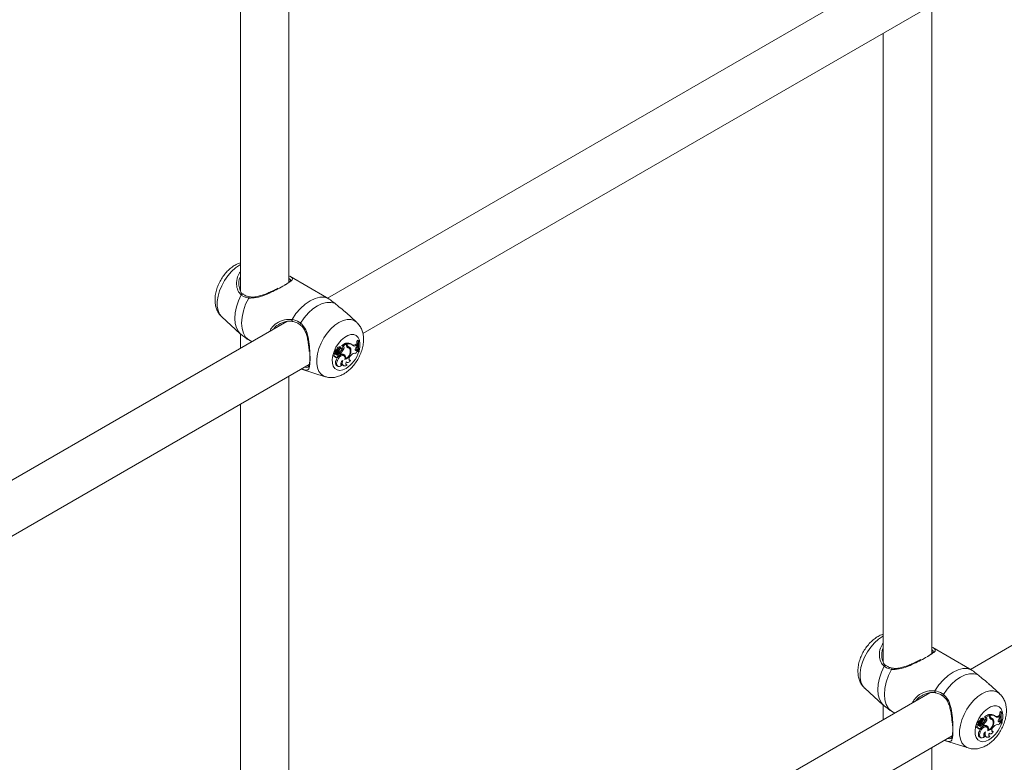
# Model space of a CAD drawing. Units: millimetres. Extents: x 0 to 42, y 0 to 29.8.
# Drawn here: x 32.8 to 33.4, y 20.7 to 21.2 of the extents above; entities that cross this region are included whole.
import ezdxf

# ---------------------------------------------------------------- set-up
doc = ezdxf.new("R2010")
doc.units = ezdxf.units.MM

msp = doc.modelspace()

# ---------------------------------------------------------------- linework, layer by layer
at = {"color": 7, "linetype": 'Continuous', "lineweight": 18}
for p, q in [((32.96484, 21.028), (32.96484, 21.45584)), ((32.93284, 21.43737), (32.93284, 21.02231)), ((33.38777, 21.24703), (32.99035, 21.0176)), ((33.01365, 20.9941), (33.4025, 21.21858)), ((33.3891, 20.783), (33.3891, 21.21084)), ((33.3571, 21.19237), (33.3571, 20.77731)), ((32.98968, 21.018), (32.96553, 21.03195)), ((32.93464, 21.02018), (32.9344, 21.0204)), ((32.99086, 21.01729), (32.98968, 21.018)), ((33.00956, 21.00158), (33.00257, 21.00793)), ((32.96351, 21.0021), (32.56609, 20.77268)), ((32.92064, 21.00507), (32.93278, 20.99404)), ((33.81204, 21.00202), (33.41461, 20.7726)), ((32.93284, 20.99408), (32.93284, 20.9844)), ((32.93831, 20.98995), (32.94053, 20.98865)), ((33.0023, 20.98777), (32.99969, 20.98627)), ((33.00294, 20.98726), (33.0023, 20.98777)), ((33.00258, 20.98754), (33.00258, 20.98782)), ((33.00335, 20.98734), (33.00258, 20.98782)), ((33.01029, 20.98974), (33.00986, 20.98949)), ((33.01062, 20.98904), (33.00986, 20.98949)), ((33.01092, 20.98922), (33.01029, 20.98974)), ((33.01092, 20.98922), (33.01062, 20.98904)), ((32.9958, 20.98099), (32.99515, 20.98149)), ((32.99623, 20.9825), (32.99518, 20.98296)), ((32.99556, 20.98173), (32.9956, 20.98171)), ((32.99632, 20.98139), (32.99556, 20.98173)), ((32.9956, 20.98171), (32.99635, 20.98138)), ((32.99689, 20.98201), (32.99584, 20.98248)), ((32.99677, 20.98247), (32.99604, 20.98279)), ((32.99743, 20.98369), (32.99667, 20.98411)), ((32.99678, 20.98237), (32.99684, 20.98244)), ((32.99759, 20.98201), (32.99678, 20.98237)), ((32.99833, 20.98106), (32.99764, 20.98155)), ((32.99857, 20.98101), (32.99791, 20.98149)), ((32.99848, 20.98366), (32.99815, 20.98384)), ((32.99835, 20.98185), (32.99835, 20.98117)), ((32.99912, 20.98141), (32.99835, 20.98185)), ((32.99941, 20.98495), (32.99875, 20.98543)), ((32.99953, 20.9843), (32.99894, 20.98474)), ((32.99912, 20.98141), (32.99912, 20.98062)), ((33.00006, 20.98598), (32.99967, 20.98619)), ((33.0008, 20.98565), (33.00006, 20.98598)), ((33.00047, 20.98583), (33.00009, 20.986)), ((33.00109, 20.98416), (33.00033, 20.98457)), ((33.00294, 20.98726), (33.00047, 20.98583)), ((33.0008, 20.98565), (33.00047, 20.98583)), ((33.00294, 20.98638), (33.00294, 20.98726)), ((33.00391, 20.98472), (33.00324, 20.9852)), ((33.00335, 20.9868), (33.00335, 20.98734)), ((33.0041, 20.98531), (33.00336, 20.98564)), ((33.00455, 20.98442), (33.00389, 20.98491)), ((33.00577, 20.98333), (33.005, 20.98369)), ((33.00681, 20.98659), (33.00615, 20.98707)), ((33.00863, 20.9868), (33.00933, 20.9872)), ((33.00934, 20.98632), (33.00863, 20.9868)), ((33.00868, 20.98338), (33.00893, 20.98347)), ((33.00893, 20.98347), (33.00954, 20.98372)), ((33.00963, 20.98298), (33.00893, 20.98347)), ((33.00997, 20.98668), (33.00933, 20.9872)), ((33.00934, 20.98632), (33.00997, 20.98668)), ((33.00936, 20.98517), (33.00995, 20.98578)), ((33.01019, 20.98322), (33.00954, 20.98372)), ((33.00963, 20.98298), (33.01019, 20.98322)), ((33.00995, 20.98578), (33.00997, 20.98668)), ((33.01032, 20.98266), (33.01019, 20.98322)), ((33.011, 20.98205), (33.01024, 20.98236)), ((33.011, 20.98205), (33.01129, 20.98222)), ((32.99433, 20.97928), (32.99508, 20.97895)), ((32.99519, 20.97874), (32.99593, 20.97841)), ((32.99685, 20.97646), (32.99609, 20.97688)), ((32.99726, 20.98043), (32.99654, 20.9809)), ((32.99724, 20.97962), (32.99737, 20.97956)), ((32.99912, 20.98062), (32.99869, 20.9808)), ((33.00125, 20.9795), (33.00059, 20.97998)), ((33.00164, 20.98002), (33.00089, 20.98036)), ((33.00232, 20.97756), (33.00189, 20.97773)), ((33.00264, 20.97528), (33.00309, 20.97508)), ((33.00455, 20.97684), (33.00488, 20.9769)), ((33.00545, 20.97638), (33.00488, 20.9769)), ((33.0054, 20.97942), (33.00586, 20.97987)), ((32.58939, 20.74918), (32.97823, 20.97365)), ((32.97322, 20.97069), (32.98885, 20.9657)), ((32.99653, 20.9728), (32.99728, 20.97247)), ((32.99915, 20.97375), (32.99934, 20.97378)), ((32.99985, 20.97327), (32.99934, 20.97378)), ((33.0003, 20.97319), (33.00105, 20.97286)), ((33.00255, 20.9738), (33.00274, 20.97381)), ((33.00322, 20.97331), (33.00274, 20.97381)), ((32.96484, 20.53808), (32.96484, 20.96592)), ((32.93284, 20.94745), (32.93284, 20.53239)), ((33.41394, 20.773), (33.38979, 20.78694)), ((33.35891, 20.77518), (33.35866, 20.7754)), ((33.41513, 20.77229), (33.41394, 20.773)), ((33.3449, 20.76007), (33.35704, 20.74904)), ((33.43382, 20.75657), (33.42683, 20.76293)), ((33.38777, 20.7571), (32.99035, 20.52767)), ((33.3571, 20.74908), (33.3571, 20.73939)), ((33.36257, 20.74495), (33.36479, 20.74364)), ((33.42432, 20.74098), (33.42393, 20.74119)), ((33.42656, 20.74277), (33.42395, 20.74127)), ((33.42507, 20.74065), (33.42432, 20.74098)), ((33.42473, 20.74083), (33.42435, 20.741)), ((33.4272, 20.74225), (33.42473, 20.74083)), ((33.42507, 20.74065), (33.42473, 20.74083)), ((33.4272, 20.74225), (33.42656, 20.74277)), ((33.42684, 20.74254), (33.42684, 20.74281)), ((33.42761, 20.74234), (33.42684, 20.74281)), ((33.4272, 20.74138), (33.4272, 20.74225)), ((33.42761, 20.74179), (33.42761, 20.74234)), ((33.42837, 20.74031), (33.42762, 20.74064)), ((33.43108, 20.74159), (33.43042, 20.74207)), ((33.4329, 20.7418), (33.43359, 20.7422)), ((33.43361, 20.74132), (33.4329, 20.7418)), ((33.43424, 20.74168), (33.43359, 20.7422)), ((33.43361, 20.74132), (33.43424, 20.74168)), ((33.43362, 20.74017), (33.43421, 20.74078)), ((33.43455, 20.74474), (33.43412, 20.74449)), ((33.43488, 20.74404), (33.43412, 20.74449)), ((33.43421, 20.74078), (33.43424, 20.74168)), ((33.43518, 20.74422), (33.43455, 20.74474)), ((33.43518, 20.74422), (33.43488, 20.74404)), ((33.4186, 20.73428), (33.41934, 20.73395)), ((33.42006, 20.73599), (33.41942, 20.73649)), ((33.4205, 20.7375), (33.41944, 20.73796)), ((33.41983, 20.73673), (33.41986, 20.73671)), ((33.42058, 20.73639), (33.41983, 20.73673)), ((33.41986, 20.73671), (33.42061, 20.73637)), ((33.42116, 20.73701), (33.42011, 20.73747)), ((33.42104, 20.73746), (33.4203, 20.73779)), ((33.42153, 20.73543), (33.42081, 20.7359)), ((33.42169, 20.73868), (33.42094, 20.73911)), ((33.42105, 20.73736), (33.4211, 20.73744)), ((33.42186, 20.73701), (33.42105, 20.73736)), ((33.4215, 20.73462), (33.42164, 20.73456)), ((33.4226, 20.73606), (33.42191, 20.73655)), ((33.42283, 20.73601), (33.42217, 20.73649)), ((33.42274, 20.73866), (33.42241, 20.73884)), ((33.42261, 20.73684), (33.42261, 20.73617)), ((33.42338, 20.73641), (33.42261, 20.73684)), ((33.42338, 20.73562), (33.42295, 20.73579)), ((33.42368, 20.73995), (33.42302, 20.74043)), ((33.4238, 20.7393), (33.4232, 20.73973)), ((33.42338, 20.73641), (33.42338, 20.73562)), ((33.42535, 20.73916), (33.42459, 20.73957)), ((33.42552, 20.73449), (33.42486, 20.73498)), ((33.4259, 20.73502), (33.42515, 20.73536)), ((33.42817, 20.73971), (33.4275, 20.7402)), ((33.42881, 20.73942), (33.42815, 20.7399)), ((33.43003, 20.73833), (33.42926, 20.73869)), ((33.42966, 20.73442), (33.43013, 20.73487)), ((33.43295, 20.73838), (33.4332, 20.73846)), ((33.4332, 20.73846), (33.4338, 20.73872)), ((33.4339, 20.73798), (33.4332, 20.73846)), ((33.43446, 20.73822), (33.4338, 20.73872)), ((33.4339, 20.73798), (33.43446, 20.73822)), ((33.43458, 20.73766), (33.43446, 20.73822)), ((33.43526, 20.73705), (33.43451, 20.73736)), ((33.43526, 20.73705), (33.43556, 20.73722)), ((33.01365, 20.50418), (33.4025, 20.72865)), ((33.41945, 20.73374), (33.4202, 20.73341)), ((33.42111, 20.73146), (33.42036, 20.73187)), ((33.42079, 20.72779), (33.42154, 20.72746)), ((33.42341, 20.72875), (33.4236, 20.72878)), ((33.42411, 20.72826), (33.4236, 20.72878)), ((33.42457, 20.72819), (33.42532, 20.72786)), ((33.42658, 20.73256), (33.42615, 20.73273)), ((33.42681, 20.72879), (33.427, 20.72881)), ((33.42691, 20.73027), (33.42735, 20.73008)), ((33.42748, 20.72831), (33.427, 20.72881)), ((33.42881, 20.73184), (33.42914, 20.7319)), ((33.42972, 20.73138), (33.42914, 20.7319)), ((33.39749, 20.72569), (33.41311, 20.7207)), ((33.3891, 20.29307), (33.3891, 20.72092))]:
    msp.add_line(p, q, dxfattribs=at)
at = {"color": 8, "linetype": 'Continuous', "lineweight": 18}
for p, q in [((33.00335, 20.9868), (33.00294, 20.98699)), ((33.42761, 20.74179), (33.4272, 20.74199))]:
    msp.add_line(p, q, dxfattribs=at)
at = {"color": 8, "linetype": 'Continuous', "lineweight": 18, "flags": 128}
for points in [[(32.92064, 21.00507), (32.92052, 21.00519), (32.91908, 21.00703), (32.9181, 21.0094), (32.9176, 21.0122), (32.9176, 21.01535), (32.9181, 21.01873), (32.91908, 21.02223), (32.92052, 21.02573), (32.92235, 21.02912), (32.92453, 21.03227), (32.92697, 21.03508), (32.92959, 21.03745), (32.9323, 21.03931), (32.93284, 21.03961)], [(32.93277, 20.99404), (32.93156, 20.9954), (32.93024, 20.99784), (32.92942, 21.00079), (32.92915, 21.00416), (32.92942, 21.00785), (32.93024, 21.01174), (32.93156, 21.01571), (32.93336, 21.01962)], [(32.98883, 20.9657), (32.98796, 20.96605), (32.98612, 20.96732), (32.98469, 20.96916), (32.9837, 20.97153), (32.9832, 20.97433), (32.9832, 20.97748), (32.9837, 20.98086), (32.98469, 20.98436), (32.98612, 20.98786), (32.98796, 20.99124), (32.99013, 20.99439), (32.99257, 20.9972), (32.99519, 20.99958), (32.9979, 21.00143), (33.00061, 21.00271), (33.00323, 21.00336), (33.00567, 21.00337), (33.00785, 21.00273), (33.00957, 21.00156)], [(33.00258, 20.97108), (33.00046, 20.97014), (32.99845, 20.96982), (32.99667, 20.97015), (32.9952, 20.9711), (32.99414, 20.97261), (32.99353, 20.97462), (32.9934, 20.97701), (32.99377, 20.97965), (32.99462, 20.9824), (32.99589, 20.98511), (32.99753, 20.98764), (32.99943, 20.98985), (33.00151, 20.99161), (33.00364, 20.99285), (33.00572, 20.99348), (33.00763, 20.99347), (33.00926, 20.99283), (33.01054, 20.99159), (33.01138, 20.98982), (33.01175, 20.9876), (33.01163, 20.98507), (33.01113, 20.98274)], [(33.3449, 20.76007), (33.34478, 20.76019), (33.34335, 20.76203), (33.34236, 20.7644), (33.34186, 20.7672), (33.34186, 20.77035), (33.34236, 20.77373), (33.34335, 20.77723), (33.34478, 20.78073), (33.34662, 20.78411), (33.34879, 20.78727), (33.35123, 20.79008), (33.35385, 20.79245), (33.35656, 20.7943), (33.3571, 20.7946)], [(33.35704, 20.74904), (33.35583, 20.7504), (33.3545, 20.75283), (33.35369, 20.75579), (33.35342, 20.75916), (33.35369, 20.76285), (33.3545, 20.76674), (33.35583, 20.77071), (33.35762, 20.77462)], [(33.4131, 20.7207), (33.41222, 20.72105), (33.41039, 20.72231), (33.40895, 20.72416), (33.40797, 20.72652), (33.40747, 20.72933), (33.40747, 20.73247), (33.40797, 20.73585), (33.40895, 20.73936), (33.41039, 20.74286), (33.41222, 20.74624), (33.4144, 20.74939), (33.41683, 20.7522), (33.41945, 20.75458), (33.42217, 20.75643), (33.42488, 20.75771), (33.4275, 20.75836), (33.42994, 20.75836), (33.43211, 20.75772), (33.43384, 20.75656)], [(33.42684, 20.72607), (33.42472, 20.72514), (33.42272, 20.72482), (33.42093, 20.72515), (33.41947, 20.72609), (33.4184, 20.72761), (33.41779, 20.72962), (33.41767, 20.73201), (33.41804, 20.73465), (33.41888, 20.7374), (33.42016, 20.74011), (33.42179, 20.74264), (33.4237, 20.74485), (33.42577, 20.74661), (33.42791, 20.74784), (33.42998, 20.74848), (33.43189, 20.74847), (33.43353, 20.74783), (33.4348, 20.74659), (33.43564, 20.74481), (33.43602, 20.7426), (33.43589, 20.74007), (33.43539, 20.73774)]]:
    msp.add_lwpolyline(points, dxfattribs=at)
at = {"color": 7, "linetype": 'Continuous', "lineweight": 18, "flags": 128}
for points in [[(32.93831, 20.98995), (32.93632, 20.99182), (32.93484, 20.99436), (32.93394, 20.99748), (32.93363, 21.00108), (32.93394, 21.00503), (32.93484, 21.0092), (32.93632, 21.01344), (32.93831, 21.0176)], [(32.96692, 21.00347), (32.96953, 21.00728), (32.97246, 21.01067), (32.97562, 21.01354), (32.97889, 21.01578), (32.98216, 21.01731), (32.98532, 21.01809), (32.98825, 21.01808), (32.99086, 21.01729)], [(32.97251, 21.00107), (32.97501, 21.00459), (32.97778, 21.00772), (32.98074, 21.01036), (32.9838, 21.01245), (32.98686, 21.0139), (32.98982, 21.01467), (32.99259, 21.01474), (32.99509, 21.01411)], [(32.99515, 20.98149), (32.99479, 20.9813), (32.99444, 20.98095), (32.99418, 20.9805), (32.99405, 20.98003), (32.99407, 20.97961), (32.99424, 20.97934), (32.99433, 20.97928)], [(32.9958, 20.98099), (32.99545, 20.98079), (32.99514, 20.98045), (32.99491, 20.98001), (32.99481, 20.97957), (32.99485, 20.9792), (32.99504, 20.97897), (32.99533, 20.97892), (32.99567, 20.97906)], [(32.99791, 20.98149), (32.99786, 20.98152), (32.99764, 20.98155)], [(32.99788, 20.97954), (32.99811, 20.97961), (32.99834, 20.9798), (32.99854, 20.98006), (32.99867, 20.98036), (32.99871, 20.98065), (32.99867, 20.98089), (32.99853, 20.98103), (32.99833, 20.98106)], [(32.99942, 20.98307), (32.99961, 20.98344), (32.9997, 20.98381), (32.99966, 20.98412), (32.99951, 20.98432), (32.99927, 20.98436), (32.99898, 20.98425), (32.9987, 20.984), (32.99848, 20.98366)], [(33.00936, 20.98517), (33.00904, 20.98479), (33.00881, 20.98435), (33.00868, 20.98389), (33.00867, 20.98347), (33.00877, 20.98314), (33.00899, 20.98294), (33.00929, 20.98288), (33.00963, 20.98298)], [(32.99495, 20.97901), (32.99508, 20.97881), (32.99519, 20.97874)], [(32.99609, 20.97688), (32.9957, 20.97573), (32.99557, 20.97464), (32.99573, 20.97372), (32.99614, 20.97305), (32.99653, 20.9728)], [(32.99567, 20.97906), (32.99569, 20.97872), (32.99582, 20.97849), (32.99604, 20.97838), (32.99632, 20.97842), (32.99662, 20.9786), (32.9969, 20.97889), (32.99712, 20.97926), (32.99724, 20.97964)], [(33.00059, 20.97998), (33.00038, 20.98011), (32.99954, 20.98023), (32.99858, 20.9799), (32.9976, 20.97917), (32.99673, 20.97811), (32.99609, 20.97688)], [(32.99685, 20.97646), (32.99647, 20.97537), (32.99634, 20.97432), (32.99647, 20.97343), (32.99685, 20.97277), (32.99743, 20.97241), (32.99818, 20.97237), (32.99901, 20.97267), (32.99985, 20.97327)], [(33.00185, 20.97695), (33.00192, 20.97812), (33.00165, 20.97904), (33.00107, 20.97961), (33.00025, 20.97974), (32.9993, 20.97943), (32.99834, 20.97871), (32.99748, 20.97768), (32.99685, 20.97646)], [(33.0004, 20.97641), (32.99996, 20.97609), (32.99958, 20.97563), (32.99928, 20.97508), (32.99912, 20.97452), (32.99909, 20.974), (32.99922, 20.97359), (32.99949, 20.97334), (32.99985, 20.97327)], [(33.0004, 20.97641), (33.00015, 20.97545), (33.0001, 20.97454), (33.00025, 20.97378), (33.00059, 20.97319), (33.0011, 20.97284), (33.00174, 20.97274), (33.00246, 20.9729), (33.00322, 20.97331)], [(33.00089, 20.98036), (33.00064, 20.98057), (33.00056, 20.98062)], [(33.0027, 20.97541), (33.00256, 20.97502), (33.00247, 20.97464), (33.00245, 20.97428), (33.00249, 20.97396), (33.0026, 20.97369), (33.00276, 20.97349), (33.00297, 20.97336), (33.00322, 20.97331)], [(33.0027, 20.97541), (33.00293, 20.97517), (33.00322, 20.97503), (33.00357, 20.975), (33.00395, 20.97509), (33.00435, 20.97528), (33.00474, 20.97556), (33.00512, 20.97594), (33.00545, 20.97638)], [(33.0054, 20.97942), (33.00501, 20.97896), (33.00471, 20.97842), (33.00452, 20.97785), (33.00446, 20.97732), (33.00454, 20.97687), (33.00474, 20.97654), (33.00506, 20.97637), (33.00545, 20.97638)], [(33.39118, 20.75847), (33.39379, 20.76227), (33.39673, 20.76567), (33.39988, 20.76854), (33.40315, 20.77078), (33.40642, 20.77231), (33.40958, 20.77309), (33.41251, 20.77308), (33.41513, 20.77229)], [(33.36257, 20.74495), (33.36058, 20.74682), (33.35911, 20.74935), (33.3582, 20.75248), (33.3579, 20.75608), (33.3582, 20.76003), (33.35911, 20.7642), (33.36058, 20.76844), (33.36257, 20.7726)], [(33.39678, 20.75607), (33.39927, 20.75958), (33.40204, 20.76271), (33.405, 20.76536), (33.40806, 20.76744), (33.41112, 20.76889), (33.41409, 20.76967), (33.41686, 20.76974), (33.41935, 20.7691)], [(33.41942, 20.73649), (33.41905, 20.7363), (33.4187, 20.73595), (33.41844, 20.7355), (33.41831, 20.73502), (33.41833, 20.73461), (33.41851, 20.73433), (33.4186, 20.73428)], [(33.42006, 20.73599), (33.41972, 20.73579), (33.4194, 20.73544), (33.41917, 20.73501), (33.41907, 20.73457), (33.41912, 20.7342), (33.4193, 20.73397), (33.41959, 20.73392), (33.41993, 20.73405)], [(33.41993, 20.73405), (33.41995, 20.73372), (33.42009, 20.73349), (33.42031, 20.73338), (33.42059, 20.73342), (33.42089, 20.7336), (33.42117, 20.73389), (33.42138, 20.73425), (33.42151, 20.73464)], [(33.42486, 20.73498), (33.42465, 20.7351), (33.42381, 20.73523), (33.42284, 20.7349), (33.42186, 20.73416), (33.421, 20.73311), (33.42036, 20.73187)], [(33.42611, 20.73195), (33.42619, 20.73311), (33.42592, 20.73404), (33.42534, 20.73461), (33.42452, 20.73474), (33.42357, 20.73443), (33.4226, 20.73371), (33.42175, 20.73268), (33.42111, 20.73146)], [(33.42217, 20.73649), (33.42213, 20.73652), (33.42191, 20.73655)], [(33.42215, 20.73454), (33.42237, 20.73461), (33.42261, 20.73479), (33.4228, 20.73506), (33.42293, 20.73536), (33.42298, 20.73565), (33.42293, 20.73589), (33.4228, 20.73603), (33.4226, 20.73606)], [(33.42369, 20.73807), (33.42388, 20.73843), (33.42396, 20.73881), (33.42393, 20.73912), (33.42377, 20.73931), (33.42353, 20.73936), (33.42325, 20.73925), (33.42296, 20.739), (33.42274, 20.73866)], [(33.42515, 20.73536), (33.4249, 20.73556), (33.42483, 20.73561)], [(33.42966, 20.73442), (33.42928, 20.73395), (33.42897, 20.73342), (33.42878, 20.73285), (33.42873, 20.73232), (33.4288, 20.73187), (33.42901, 20.73154), (33.42932, 20.73137), (33.42972, 20.73138)], [(33.43362, 20.74017), (33.43331, 20.73979), (33.43307, 20.73934), (33.43294, 20.73889), (33.43293, 20.73847), (33.43304, 20.73814), (33.43325, 20.73793), (33.43355, 20.73788), (33.4339, 20.73798)], [(33.41921, 20.73401), (33.41934, 20.73381), (33.41945, 20.73374)], [(33.42036, 20.73187), (33.41996, 20.73073), (33.41984, 20.72964), (33.41999, 20.72872), (33.42041, 20.72805), (33.42079, 20.72779)], [(33.42111, 20.73146), (33.42074, 20.73036), (33.42061, 20.72932), (33.42074, 20.72843), (33.42111, 20.72777), (33.4217, 20.72741), (33.42244, 20.72737), (33.42327, 20.72766), (33.42411, 20.72826)], [(33.42466, 20.73141), (33.42423, 20.73109), (33.42384, 20.73062), (33.42355, 20.73008), (33.42338, 20.72952), (33.42336, 20.729), (33.42349, 20.72859), (33.42375, 20.72833), (33.42411, 20.72826)], [(33.42466, 20.73141), (33.42441, 20.73044), (33.42436, 20.72954), (33.42452, 20.72877), (33.42486, 20.72819), (33.42537, 20.72784), (33.426, 20.72774), (33.42673, 20.7279), (33.42748, 20.72831)], [(33.42696, 20.73041), (33.42682, 20.73002), (33.42674, 20.72964), (33.42671, 20.72928), (33.42676, 20.72895), (33.42686, 20.72869), (33.42702, 20.72848), (33.42723, 20.72835), (33.42748, 20.72831)], [(33.42696, 20.73041), (33.42719, 20.73017), (33.42749, 20.73003), (33.42783, 20.73), (33.42821, 20.73008), (33.42861, 20.73027), (33.42901, 20.73056), (33.42938, 20.73094), (33.42972, 20.73138)]]:
    msp.add_lwpolyline(points, dxfattribs=at)
at = {"color": 8, "linetype": 'Continuous', "lineweight": 18}
for centre, radius, start, end in [((32.93423, 21.01927), 0.000939, 66.69991, 158.11118), ((32.93907, 21.01757), 0.000764, 94.12589, 177.56837), ((32.96779, 21.00298), 0.001, 150.89988, 234.97128), ((32.97306, 21.00038), 0.000886, 128.03229, 206.04128), ((32.99179, 20.98794), 0.02002, 302.61694, 343.13493), ((33.35849, 20.77427), 0.000939, 66.69991, 158.11118), ((33.36333, 20.77257), 0.000764, 94.12589, 177.56837), ((33.39206, 20.75798), 0.001, 150.89988, 234.97128), ((33.39732, 20.75537), 0.000886, 128.03229, 206.04128), ((33.41605, 20.74294), 0.02002, 302.61694, 343.13493)]:
    msp.add_arc(centre, radius, start, end, dxfattribs=at)
at = {"color": 7, "linetype": 'Continuous', "lineweight": 18}
for centre, radius, start, end in [((33.00349, 20.98324), 0.00466, 55.21694, 101.28119), ((33.0284, 20.98635), 0.0188, 170.38556, 178.09443), ((33.02469, 20.9863), 0.01434, 168.97849, 197.23115), ((33.02517, 20.98648), 0.01451, 169.10393, 197.03486), ((32.99518, 20.98281), 0.000153, 88.18129, 185.11224), ((32.99641, 20.98282), 0.00139, 181.25101, 232.4031), ((32.9954, 20.98319), 0.00013, 94.2459, 209.26194), ((32.99549, 20.98458), 0.00127, 265.47853, 338.30769), ((32.99584, 20.98243), 0.0000487, 85.44135, 183.44289), ((32.99713, 20.98246), 0.00134, 181.39118, 232.41169), ((32.99661, 20.98091), 0.000812, 174.53363, 323.93112), ((32.99607, 20.9828), 0.0000292, 100.5453, 200.84293), ((32.99616, 20.98419), 0.00136, 265.80769, 338.42071), ((32.99648, 20.98173), 0.000373, 243.7748, 306.61535), ((32.99866, 20.97857), 0.00314, 108.7875, 132.21543), ((32.99836, 20.98376), 0.00172, 76.66309, 168.06549), ((32.99651, 20.98181), 0.000429, 296.05912, 27.74913), ((32.99683, 20.98362), 0.00115, 267.44848, 351.69482), ((32.99933, 20.97816), 0.00307, 108.89044, 132.24387), ((32.99903, 20.98335), 0.00163, 75.63255, 168.2857), ((32.9923, 20.98591), 0.00657, 323.6201, 339.93418), ((32.99769, 20.98395), 0.00194, 267.1807, 333.09536), ((33.0001, 20.98282), 0.00222, 107.39058, 163.40596), ((32.99425, 20.9869), 0.00651, 309.03938, 339.03493), ((32.99485, 20.98655), 0.00668, 309.69167, 338.97887), ((32.99972, 20.98622), 0.0000561, 118.43548, 212.70771), ((32.99949, 20.98516), 0.00102, 324.99753, 50.57436), ((33.00025, 20.98477), 0.00104, 323.74267, 57.60772), ((32.99978, 20.98261), 0.00603, 290.04667, 6.87023), ((33.00009, 20.98237), 0.0053, 294.82742, 9.98699), ((33.0045, 20.98617), 0.00157, 172.27624, 248.01048), ((33.00379, 20.98665), 0.0011, 221.92916, 246.74054), ((33.00285, 20.98348), 0.00177, 53.95108, 77.34822), ((33.00484, 20.98662), 0.00151, 173.40302, 240.53833), ((33.00418, 20.98284), 0.00458, 52.37739, 100.48751), ((33.00342, 20.98284), 0.00194, 13.40179, 75.48891), ((33.00375, 20.98333), 0.00202, 0.2534, 79.88577), ((33.0028, 20.98364), 0.00218, 10.50437, 49.53614), ((33.00844, 20.97783), 0.0033, 78.82734, 141.60926), ((33.00746, 20.98851), 0.00207, 254.632, 304.53922), ((33.00824, 20.9877), 0.00177, 224.42903, 308.75875), ((33.01196, 20.98012), 0.00303, 122.80803, 161.84394), ((33.02198, 20.98624), 0.01238, 183.64218, 193.17202), ((32.99571, 20.98186), 0.00127, 276.54263, 310.96251), ((32.99766, 20.98022), 0.00071, 233.98355, 288.21413), ((32.99983, 20.978), 0.00272, 48.22791, 105.24936), ((33.00135, 20.97494), 0.00204, 173.41038, 239.17512), ((32.9996, 20.9789), 0.00195, 10.36455, 48.60207), ((32.99971, 20.97817), 0.00267, 346.87215, 43.84096), ((33.42398, 20.74122), 0.0000561, 118.43548, 212.70771), ((33.42375, 20.74016), 0.00102, 324.99753, 50.57436), ((33.42451, 20.73977), 0.00104, 323.74267, 57.60772), ((33.42776, 20.73824), 0.00466, 55.21694, 101.28119), ((33.42876, 20.74117), 0.00157, 172.27624, 248.01048), ((33.42806, 20.74164), 0.0011, 221.92912, 246.74054), ((33.42911, 20.74162), 0.00151, 173.40302, 240.53833), ((33.42845, 20.73784), 0.00458, 52.37739, 100.48751), ((33.43173, 20.74351), 0.00207, 254.63201, 304.53922), ((33.4325, 20.7427), 0.00177, 224.42903, 308.75875), ((33.45266, 20.74135), 0.0188, 170.38556, 178.09443), ((33.44896, 20.7413), 0.01434, 168.97849, 197.23115), ((33.44943, 20.74147), 0.01451, 169.10393, 197.03486), ((33.41944, 20.73781), 0.000153, 88.18129, 185.11224), ((33.42067, 20.73782), 0.00139, 181.25101, 232.4031), ((33.41966, 20.73818), 0.00013, 94.2459, 209.26194), ((33.41975, 20.73958), 0.00127, 265.47853, 338.30769), ((33.42011, 20.73743), 0.0000487, 85.44135, 183.44289), ((33.4214, 20.73746), 0.00134, 181.39118, 232.41169), ((33.42087, 20.73591), 0.000812, 174.53363, 323.93112), ((33.41998, 20.73686), 0.00127, 276.54492, 310.9623), ((33.42033, 20.7378), 0.0000292, 100.5453, 200.84293), ((33.42042, 20.73918), 0.00136, 265.80769, 338.42071), ((33.42074, 20.73673), 0.000373, 243.7748, 306.61535), ((33.42292, 20.73357), 0.00314, 108.7875, 132.21543), ((33.42262, 20.73876), 0.00172, 76.66309, 168.06549), ((33.42078, 20.73681), 0.000429, 296.05912, 27.74913), ((33.42109, 20.73862), 0.00115, 267.44848, 351.69482), ((33.42192, 20.73521), 0.00071, 233.98355, 288.21413), ((33.42359, 20.73316), 0.00307, 108.89044, 132.24387), ((33.42329, 20.73835), 0.00163, 75.63255, 168.2857), ((33.41657, 20.74091), 0.00657, 323.6201, 339.93418), ((33.42195, 20.73895), 0.00194, 267.1807, 333.09536), ((33.42436, 20.73781), 0.00222, 107.39058, 163.40596), ((33.41851, 20.7419), 0.00651, 309.03938, 339.03493), ((33.41911, 20.74155), 0.00668, 309.69167, 338.97887), ((33.42409, 20.73299), 0.00272, 48.22791, 105.24936), ((33.42386, 20.7339), 0.00195, 10.36456, 48.60207), ((33.42398, 20.73317), 0.00267, 346.87215, 43.84096), ((33.42405, 20.73761), 0.00603, 290.04667, 6.87023), ((33.42436, 20.73737), 0.0053, 294.82742, 9.98699), ((33.42711, 20.73847), 0.00177, 53.95108, 77.34822), ((33.42769, 20.73784), 0.00194, 13.40179, 75.48891), ((33.42801, 20.73832), 0.00202, 0.2534, 79.88577), ((33.42706, 20.73864), 0.00218, 10.50437, 49.53594), ((33.43271, 20.73282), 0.0033, 78.82734, 141.60926), ((33.43622, 20.73511), 0.00303, 122.80803, 161.84394), ((33.44624, 20.74124), 0.01238, 183.64218, 193.17202), ((33.42561, 20.72994), 0.00204, 173.41032, 239.17511)]:
    msp.add_arc(centre, radius, start, end, dxfattribs=at)
for points, knots in [([(32.93284, 21.04076), (32.9324, 21.04063), (32.931, 21.04023), (32.92873, 21.03898), (32.92604, 21.03706), (32.92352, 21.03461), (32.92126, 21.03179), (32.91933, 21.02866), (32.91779, 21.02533), (32.91669, 21.02185), (32.91608, 21.01829), (32.91605, 21.01489), (32.91657, 21.01178), (32.91757, 21.00908), (32.91888, 21.00686), (32.92003, 21.00573), (32.92053, 21.00524)], [0, 0, 0, 0, 0.0324216, 0.1053034, 0.181898, 0.2605317, 0.3392485, 0.4178427, 0.496791, 0.5766619, 0.6582237, 0.7420397, 0.8147753, 0.883741, 0.9497783, 1, 1, 1, 1]), ([(32.93284, 21.03169), (32.93267, 21.03141), (32.93175, 21.02979), (32.93169, 21.02637), (32.93247, 21.02255), (32.93373, 21.02057), (32.9345, 21.01993), (32.93455, 21.01989)], [0, 0, 0, 0, 0.076788, 0.435692, 0.73266, 0.983369, 1, 1, 1, 1]), ([(32.96194, 21.02602), (32.96282, 21.02657), (32.96435, 21.02752), (32.96548, 21.02848), (32.96596, 21.02937), (32.96592, 21.0298), (32.96498, 21.03031), (32.96484, 21.03039)], [0, 0, 0, 0, 0.247101, 0.431899, 0.624322, 0.942686, 1, 1, 1, 1]), ([(32.96491, 21.03228), (32.96522, 21.03212), (32.96556, 21.03194), (32.96575, 21.03181), (32.96577, 21.0318)], [0, 0, 0, 0, 0.913949, 1, 1, 1, 1]), ([(32.93901, 21.01835), (32.93888, 21.01837), (32.93788, 21.01852), (32.93627, 21.01904), (32.93511, 21.01982), (32.93456, 21.02019)], [0, 0, 0, 0, 0.074901, 0.556208, 1, 1, 1, 1]), ([(32.95779, 21.02405), (32.95761, 21.02395), (32.95662, 21.02342), (32.95456, 21.02242), (32.95168, 21.02111), (32.94863, 21.01989), (32.94551, 21.01886), (32.94261, 21.01827), (32.94042, 21.01809), (32.93935, 21.01833), (32.93903, 21.0184)], [0, 0, 0, 0, 0.030507, 0.1728405, 0.3211328, 0.4759831, 0.6392407, 0.8051322, 0.9408242, 1, 1, 1, 1]), ([(32.93831, 21.0176), (32.93678, 21.018), (32.93494, 21.01847), (32.93358, 21.01946), (32.93336, 21.01962)], [0, 0, 0, 0, 0.832421, 1, 1, 1, 1]), ([(32.99509, 21.01411), (32.99383, 21.01514), (32.99233, 21.01639), (32.99107, 21.01716), (32.99086, 21.01729)], [0, 0, 0, 0, 0.8322736, 1, 1, 1, 1]), ([(33.0025, 21.00785), (33.00199, 21.00836), (33.00034, 21.00997), (32.99755, 21.01201), (32.99575, 21.01354), (32.99509, 21.01411)], [0, 0, 0, 0, 0.220887, 0.710403, 1, 1, 1, 1]), ([(32.96753, 21.00227), (32.96596, 21.00232), (32.9626, 21.00244), (32.95811, 21.00028), (32.95526, 20.99829), (32.95455, 20.99698), (32.95451, 20.99691)], [0, 0, 0, 0, 0.318921, 0.680167, 0.981616, 1, 1, 1, 1]), ([(32.96692, 21.00347), (32.96854, 21.00302), (32.97048, 21.00248), (32.97222, 21.00128), (32.97251, 21.00107)], [0, 0, 0, 0, 0.8324209, 1, 1, 1, 1]), ([(32.96721, 21.00215), (32.96735, 21.00213), (32.96836, 21.00197), (32.97011, 21.00137), (32.97158, 21.00039), (32.97225, 20.99995)], [0, 0, 0, 0, 0.075975, 0.582499, 1, 1, 1, 1]), ([(33.00092, 20.96741), (33.00149, 20.96777), (33.00301, 20.96871), (33.00532, 20.97065), (33.00775, 20.97328), (33.00986, 20.97625), (33.01162, 20.97948), (33.01297, 20.98289), (33.01385, 20.98641), (33.0142, 20.98985), (33.01399, 20.99308), (33.0133, 20.99597), (33.01211, 20.99852), (33.01084, 21.0004), (33.00984, 21.00125), (33.00953, 21.00151)], [0, 0, 0, 0, 0.051317, 0.137495, 0.223855, 0.310079, 0.396348, 0.483303, 0.57162, 0.662151, 0.744201, 0.822321, 0.896533, 0.968057, 1, 1, 1, 1]), ([(32.93281, 20.99411), (32.93334, 20.99359), (32.93426, 20.9927), (32.93531, 20.99197), (32.93577, 20.99166)], [0, 0, 0, 0, 0.573412, 1, 1, 1, 1]), ([(32.97221, 20.99992), (32.9726, 20.99966), (32.97363, 20.99894), (32.97488, 20.9972), (32.97604, 20.99482), (32.97692, 20.99196), (32.97757, 20.98873), (32.97799, 20.98546), (32.97819, 20.98325), (32.97824, 20.98229), (32.97824, 20.98226)], [0, 0, 0, 0, 0.078856, 0.21057, 0.351589, 0.503574, 0.671511, 0.844996, 0.994339, 1, 1, 1, 1]), ([(32.9358, 20.99171), (32.93629, 20.99131), (32.93704, 20.9907), (32.93798, 20.99014), (32.93831, 20.98995)], [0, 0, 0, 0, 0.659121, 1, 1, 1, 1]), ([(32.97545, 20.97205), (32.97583, 20.97195), (32.97713, 20.97165), (32.97789, 20.97222), (32.9785, 20.97409), (32.97872, 20.97727), (32.97863, 20.98034), (32.97858, 20.98196)], [0, 0, 0, 0, 0.104832, 0.353972, 0.567205, 0.771731, 1, 1, 1, 1]), ([(32.99579, 20.98242), (32.99577, 20.98243), (32.99567, 20.98248), (32.99541, 20.98261), (32.99518, 20.98272), (32.99502, 20.98279)], [0, 0, 0, 0, 0.078947, 0.394734, 1, 1, 1, 1]), ([(32.99584, 20.98248), (32.99583, 20.98249), (32.99574, 20.98255), (32.99552, 20.98271), (32.99531, 20.98286), (32.99518, 20.98296)], [0, 0, 0, 0, 0.078948, 0.394739, 1, 1, 1, 1]), ([(32.99604, 20.98279), (32.99603, 20.9828), (32.99597, 20.98282), (32.99575, 20.98292), (32.99551, 20.98302), (32.99531, 20.98311), (32.99529, 20.98312)], [0, 0, 0, 0, 0.042676, 0.21338, 0.896197, 1, 1, 1, 1]), ([(32.99606, 20.98283), (32.99605, 20.98284), (32.996, 20.98287), (32.9958, 20.98302), (32.99559, 20.98317), (32.99541, 20.9833), (32.99539, 20.98332)], [0, 0, 0, 0, 0.042677, 0.213385, 0.896216, 1, 1, 1, 1]), ([(32.99689, 20.98201), (32.99675, 20.98212), (32.99653, 20.98228), (32.99631, 20.98244), (32.99623, 20.9825)], [0, 0, 0, 0, 0.647928, 1, 1, 1, 1]), ([(33.00009, 20.986), (33.00008, 20.98601), (33.00001, 20.98604), (32.9999, 20.98608), (32.99977, 20.98614), (32.9997, 20.98617), (32.99967, 20.98619)], [0, 0, 0, 0, 0.073447, 0.5, 0.75, 1, 1, 1, 1]), ([(33.00009, 20.986), (33.00009, 20.986), (33.00009, 20.986), (33.00008, 20.986), (33.00007, 20.98601), (33.00004, 20.98603), (32.99991, 20.98612), (32.99978, 20.9862), (32.99969, 20.98627)], [0, 0, 0, 0, 0.00083, 0.004153, 0.017442, 0.07059, 0.283171, 1, 1, 1, 1]), ([(32.98885, 20.96576), (32.98908, 20.96567), (32.99016, 20.96523), (32.99225, 20.96504), (32.99499, 20.96517), (32.9978, 20.96588), (32.99976, 20.96675), (33.0008, 20.96735), (33.00092, 20.96741)], [0, 0, 0, 0, 0.0613304, 0.2778132, 0.4953827, 0.7200893, 0.9685435, 1, 1, 1, 1]), ([(33.3571, 20.79576), (33.35667, 20.79563), (33.35527, 20.79523), (33.35299, 20.79398), (33.35031, 20.79205), (33.34779, 20.78961), (33.34552, 20.78678), (33.3436, 20.78366), (33.34206, 20.78033), (33.34095, 20.77685), (33.34034, 20.77328), (33.34031, 20.76988), (33.34084, 20.76677), (33.34184, 20.76408), (33.34314, 20.76186), (33.34429, 20.76073), (33.34479, 20.76024)], [0, 0, 0, 0, 0.032422, 0.105303, 0.181898, 0.260532, 0.339249, 0.417843, 0.496791, 0.576662, 0.658224, 0.74204, 0.814775, 0.883741, 0.949778, 1, 1, 1, 1]), ([(33.3571, 20.78669), (33.35694, 20.7864), (33.35601, 20.78479), (33.35595, 20.78137), (33.35673, 20.77755), (33.35799, 20.77557), (33.35877, 20.77493), (33.35882, 20.77489)], [0, 0, 0, 0, 0.076788, 0.435692, 0.73266, 0.983369, 1, 1, 1, 1]), ([(33.38918, 20.78728), (33.38949, 20.78712), (33.38983, 20.78694), (33.39001, 20.78681), (33.39003, 20.7868)], [0, 0, 0, 0, 0.913949, 1, 1, 1, 1]), ([(33.38621, 20.78102), (33.38708, 20.78156), (33.38861, 20.78252), (33.38974, 20.78348), (33.39023, 20.78437), (33.39018, 20.7848), (33.38924, 20.78531), (33.3891, 20.78539)], [0, 0, 0, 0, 0.247101, 0.431899, 0.624322, 0.942686, 1, 1, 1, 1]), ([(33.36257, 20.7726), (33.36104, 20.773), (33.35921, 20.77347), (33.35785, 20.77446), (33.35762, 20.77462)], [0, 0, 0, 0, 0.832421, 1, 1, 1, 1]), ([(33.36327, 20.77335), (33.36314, 20.77337), (33.36214, 20.77352), (33.36053, 20.77404), (33.35938, 20.77482), (33.35883, 20.77519)], [0, 0, 0, 0, 0.074901, 0.556208, 1, 1, 1, 1]), ([(33.38205, 20.77905), (33.38188, 20.77895), (33.38088, 20.77842), (33.37882, 20.77742), (33.37595, 20.77611), (33.3729, 20.77489), (33.36978, 20.77386), (33.36687, 20.77326), (33.36468, 20.77309), (33.36361, 20.77332), (33.36329, 20.7734)], [0, 0, 0, 0, 0.030507, 0.17284, 0.321133, 0.475983, 0.639241, 0.805132, 0.940824, 1, 1, 1, 1]), ([(33.41935, 20.7691), (33.4181, 20.77014), (33.41659, 20.77138), (33.41534, 20.77216), (33.41513, 20.77229)], [0, 0, 0, 0, 0.832274, 1, 1, 1, 1]), ([(33.42676, 20.76285), (33.42625, 20.76335), (33.42461, 20.76497), (33.42182, 20.76701), (33.42002, 20.76854), (33.41935, 20.7691)], [0, 0, 0, 0, 0.220887, 0.710403, 1, 1, 1, 1]), ([(33.3918, 20.75726), (33.39022, 20.75732), (33.38686, 20.75744), (33.38237, 20.75528), (33.37952, 20.75329), (33.37881, 20.75198), (33.37877, 20.75191)], [0, 0, 0, 0, 0.318921, 0.680167, 0.981616, 1, 1, 1, 1]), ([(33.39118, 20.75847), (33.3928, 20.75802), (33.39475, 20.75748), (33.39649, 20.75627), (33.39678, 20.75607)], [0, 0, 0, 0, 0.832421, 1, 1, 1, 1]), ([(33.39148, 20.75714), (33.39161, 20.75712), (33.39262, 20.75697), (33.39437, 20.75637), (33.39585, 20.75539), (33.39651, 20.75495)], [0, 0, 0, 0, 0.075975, 0.582499, 1, 1, 1, 1]), ([(33.39648, 20.75492), (33.39686, 20.75465), (33.39789, 20.75394), (33.39915, 20.7522), (33.4003, 20.74982), (33.40118, 20.74696), (33.40184, 20.74373), (33.40225, 20.74046), (33.40246, 20.73824), (33.4025, 20.73729), (33.4025, 20.73726)], [0, 0, 0, 0, 0.078856, 0.21057, 0.351589, 0.503574, 0.671511, 0.844996, 0.994339, 1, 1, 1, 1]), ([(33.42518, 20.72241), (33.42575, 20.72276), (33.42728, 20.7237), (33.42959, 20.72565), (33.43201, 20.72828), (33.43413, 20.73125), (33.43588, 20.73448), (33.43723, 20.73789), (33.43812, 20.74141), (33.43846, 20.74485), (33.43826, 20.74807), (33.43756, 20.75097), (33.43637, 20.75352), (33.4351, 20.7554), (33.4341, 20.75624), (33.4338, 20.7565)], [0, 0, 0, 0, 0.051317, 0.137495, 0.223855, 0.310079, 0.396348, 0.483303, 0.57162, 0.662151, 0.744201, 0.822321, 0.896533, 0.968057, 1, 1, 1, 1]), ([(33.35707, 20.74911), (33.3576, 20.74859), (33.35852, 20.7477), (33.35958, 20.74697), (33.36003, 20.74666)], [0, 0, 0, 0, 0.573412, 1, 1, 1, 1]), ([(33.36007, 20.74671), (33.36056, 20.74631), (33.3613, 20.7457), (33.36225, 20.74514), (33.36257, 20.74495)], [0, 0, 0, 0, 0.659121, 1, 1, 1, 1]), ([(33.42435, 20.741), (33.42434, 20.74101), (33.42427, 20.74104), (33.42417, 20.74108), (33.42404, 20.74114), (33.42397, 20.74117), (33.42393, 20.74119)], [0, 0, 0, 0, 0.073447, 0.5, 0.75, 1, 1, 1, 1]), ([(33.42435, 20.741), (33.42435, 20.741), (33.42435, 20.741), (33.42435, 20.741), (33.42434, 20.74101), (33.4243, 20.74103), (33.42417, 20.74112), (33.42405, 20.7412), (33.42395, 20.74127)], [0, 0, 0, 0, 0.00083, 0.004153, 0.017442, 0.07059, 0.283171, 1, 1, 1, 1]), ([(33.39971, 20.72704), (33.40009, 20.72695), (33.40139, 20.72664), (33.40215, 20.72721), (33.40276, 20.72909), (33.40298, 20.73227), (33.40289, 20.73534), (33.40285, 20.73696)], [0, 0, 0, 0, 0.104832, 0.353972, 0.567205, 0.771731, 1, 1, 1, 1]), ([(33.42006, 20.73742), (33.42004, 20.73743), (33.41994, 20.73748), (33.41968, 20.7376), (33.41944, 20.73772), (33.41929, 20.73779)], [0, 0, 0, 0, 0.078947, 0.394734, 1, 1, 1, 1]), ([(33.42011, 20.73747), (33.42009, 20.73749), (33.42, 20.73755), (33.41978, 20.73771), (33.41958, 20.73786), (33.41944, 20.73796)], [0, 0, 0, 0, 0.078948, 0.394739, 1, 1, 1, 1]), ([(33.4203, 20.73779), (33.42029, 20.73779), (33.42024, 20.73782), (33.42001, 20.73792), (33.41977, 20.73802), (33.41958, 20.73811), (33.41955, 20.73812)], [0, 0, 0, 0, 0.042676, 0.21338, 0.896197, 1, 1, 1, 1]), ([(33.42032, 20.73783), (33.42032, 20.73783), (33.42027, 20.73787), (33.42007, 20.73801), (33.41985, 20.73817), (33.41968, 20.7383), (33.41965, 20.73831)], [0, 0, 0, 0, 0.042677, 0.213385, 0.896216, 1, 1, 1, 1]), ([(33.42116, 20.73701), (33.42102, 20.73712), (33.42079, 20.73728), (33.42057, 20.73744), (33.4205, 20.7375)], [0, 0, 0, 0, 0.647928, 1, 1, 1, 1]), ([(33.41311, 20.72076), (33.41335, 20.72067), (33.41443, 20.72023), (33.41652, 20.72004), (33.41926, 20.72016), (33.42207, 20.72088), (33.42402, 20.72175), (33.42507, 20.72235), (33.42518, 20.72241)], [0, 0, 0, 0, 0.06133, 0.277813, 0.495383, 0.720089, 0.968544, 1, 1, 1, 1])]:
    msp.add_open_spline(points, degree=3, knots=knots, dxfattribs=at)
at = {"color": 8, "linetype": 'Continuous', "lineweight": 18}
for points, knots in [([(32.93336, 21.01962), (32.93253, 21.0205), (32.93168, 21.02139), (32.93067, 21.02381), (32.93008, 21.02686), (32.93052, 21.03138), (32.93214, 21.03384), (32.93284, 21.0349)], [0, 0, 0, 0, 0.234503, 0.240394, 0.48108, 0.775326, 1, 1, 1, 1]), ([(32.96577, 21.0318), (32.9661, 21.0316), (32.96711, 21.03097), (32.96739, 21.03026), (32.96674, 21.02928), (32.96538, 21.02814), (32.9628, 21.02646), (32.95884, 21.02423), (32.95416, 21.02183), (32.94889, 21.0195), (32.94344, 21.01752), (32.93994, 21.01758), (32.93831, 21.0176)], [0, 0, 0, 0, 0.059995, 0.183985, 0.257108, 0.332918, 0.437752, 0.542991, 0.643817, 0.754361, 0.885284, 1, 1, 1, 1]), ([(32.95219, 20.99557), (32.95253, 20.99632), (32.95351, 20.99845), (32.9569, 21.00125), (32.9617, 21.0036), (32.96526, 21.00351), (32.96692, 21.00347)], [0, 0, 0, 0, 0.144657, 0.41012, 0.724519, 1, 1, 1, 1]), ([(32.97251, 21.00107), (32.9736, 21.00005), (32.97471, 20.99901), (32.97621, 20.9963), (32.97742, 20.9929), (32.97833, 20.98727), (32.97877, 20.98131), (32.97884, 20.9763), (32.97861, 20.97272), (32.97803, 20.97053), (32.97684, 20.96985), (32.97513, 20.97016), (32.97361, 20.97062), (32.9732, 20.97075)], [0, 0, 0, 0, 0.094783, 0.097164, 0.194446, 0.313376, 0.426544, 0.540937, 0.643098, 0.748371, 0.869693, 0.964389, 1, 1, 1, 1]), ([(33.35762, 20.77462), (33.35679, 20.7755), (33.35594, 20.77639), (33.35493, 20.77881), (33.35434, 20.78186), (33.35478, 20.78638), (33.3564, 20.78883), (33.3571, 20.7899)], [0, 0, 0, 0, 0.234503, 0.240394, 0.48108, 0.775326, 1, 1, 1, 1]), ([(33.39003, 20.7868), (33.39036, 20.78659), (33.39137, 20.78596), (33.39165, 20.78526), (33.39101, 20.78428), (33.38965, 20.78313), (33.38706, 20.78146), (33.3831, 20.77922), (33.37842, 20.77683), (33.37316, 20.7745), (33.3677, 20.77252), (33.3642, 20.77257), (33.36257, 20.7726)], [0, 0, 0, 0, 0.059995, 0.183985, 0.257108, 0.332918, 0.437752, 0.542991, 0.643817, 0.754361, 0.885284, 1, 1, 1, 1]), ([(33.37645, 20.75056), (33.37679, 20.75132), (33.37777, 20.75345), (33.38116, 20.75625), (33.38597, 20.7586), (33.38952, 20.75851), (33.39118, 20.75847)], [0, 0, 0, 0, 0.144657, 0.41012, 0.724519, 1, 1, 1, 1]), ([(33.39678, 20.75607), (33.39786, 20.75505), (33.39897, 20.754), (33.40048, 20.7513), (33.40168, 20.74789), (33.4026, 20.74226), (33.40303, 20.73631), (33.40311, 20.7313), (33.40288, 20.72771), (33.4023, 20.72552), (33.40111, 20.72485), (33.39939, 20.72516), (33.39788, 20.72562), (33.39746, 20.72575)], [0, 0, 0, 0, 0.094783, 0.097164, 0.194446, 0.313376, 0.426544, 0.540937, 0.643098, 0.748371, 0.869693, 0.964389, 1, 1, 1, 1])]:
    msp.add_open_spline(points, degree=3, knots=knots, dxfattribs=at)

doc.saveas('drawing.dxf')
